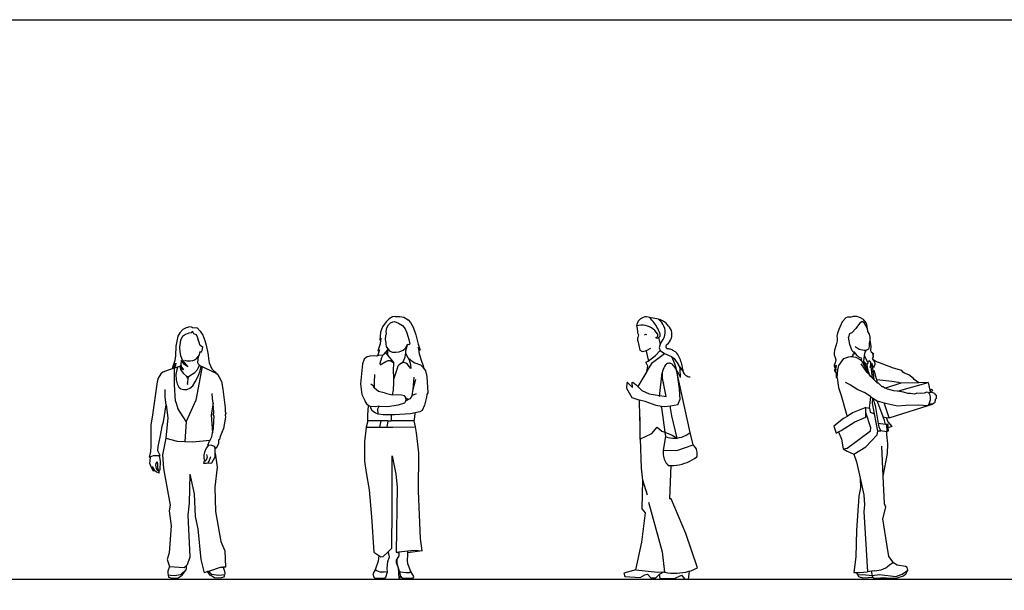
# Model space of a CAD drawing. Units: inches. Extents: x -205 to 1640, y -739 to 1259.
# Drawn here: x 239 to 477, y 1121 to 1259 of the extents above; entities that cross this region are included whole.
import ezdxf

# ---------------------------------------------------------------- set-up
doc = ezdxf.new("R2010")
doc.units = ezdxf.units.IN
doc.header["$MEASUREMENT"] = 0

# ---------------------------------------------------------------- blocks, each defined once
blk = doc.blocks.new('A$C13C33685')
for p, q in [((90.8, 823.4), (64.7, 817.6)), ((105, 821.8), (90.8, 823.4)), ((114.6, 816.9), (105, 821.8)), ((114.6, 816.9), (131.4, 820.1)), ((131.4, 820.1), (145.8, 815.5)), ((1.3, 752.9), (-7.3, 715.7)), ((14.8, 778.5), (1.3, 752.9)), ((38.2, 803), (14.8, 778.5)), ((36.5, 750.2), (21.5, 723.8)), ((58.1, 766.2), (36.5, 750.2)), ((64.7, 817.6), (38.2, 803)), ((83.3, 776.4), (58.1, 766.2)), ((105, 780.1), (83.3, 776.4)), ((105, 780.1), (110.7, 788.8)), ((110.7, 788.8), (114.8, 795)), ((110.7, 788.8), (119.3, 774.4)), ((119.3, 774.4), (135.9, 767.2)), ((135.9, 767.2), (144.6, 755.4)), ((144.6, 755.4), (154, 727)), ((145.8, 815.5), (170.4, 790.9)), ((170.4, 790.9), (189, 761.1)), ((189, 761.1), (204.5, 721.5)), ((-13.4, 677.4), (-17.3, 605.5)), ((-7.3, 715.7), (-13.4, 677.4)), ((21.5, 723.8), (12.6, 671.5)), ((12.6, 671.5), (16, 635.8)), ((164.1, 701.4), (154, 727)), ((167.2, 688.2), (164.1, 701.4)), ((167.2, 688.2), (179.7, 678.9)), ((179.7, 678.9), (189.1, 674.3)), ((184.5, 644.5), (189.1, 674.3)), ((204.5, 721.5), (214.9, 685.5)), ((214.9, 685.5), (229.2, 612.3)), ((-17.3, 605.5), (-22.5, 570.4)), ((16, 635.8), (21.9, 607.9)), ((21.9, 607.9), (34.6, 574.5)), ((140.8, 583.1), (154.6, 599)), ((154.6, 599), (150.4, 554.6)), ((160.6, 611.6), (154.6, 599)), ((166.2, 638), (160.6, 611.6)), ((166.2, 638), (172.9, 634.3)), ((172.9, 634.3), (178.8, 635.3)), ((178.8, 635.3), (184.5, 644.5)), ((229.2, 612.3), (232.4, 582.1)), ((-22.5, 570.4), (-38.9, 517.6)), ((-32.7, 509.4), (-23.8, 532.1)), ((-23.8, 532.1), (-13.5, 549.4)), ((-16.9, 535.8), (-23.2, 512.6)), ((-13.5, 549.4), (-16.9, 535.8)), ((5, 522.3), (-0.9, 520.3)), ((14.8, 524.7), (5, 522.3)), ((20.1, 531), (14.8, 524.7)), ((14.8, 524.7), (21.9, 502.1)), ((25.4, 518), (20.1, 531)), ((24.8, 569.6), (24.1, 536.6)), ((24.1, 536.6), (29.3, 519.8)), ((50.5, 539.3), (24.8, 569.6)), ((34.6, 574.5), (50.6, 553.3)), ((75.2, 522.9), (50.5, 539.3)), ((50.6, 553.3), (75.2, 522.9)), ((70.1, 565), (52.8, 569.9)), ((93.9, 564.2), (70.1, 565)), ((110.4, 566.4), (93.9, 564.2)), ((126.3, 571.6), (110.4, 566.4)), ((140.8, 583.1), (126.3, 571.6)), ((184.3, 523.8), (137.8, 269.4)), ((150.4, 554.6), (153.8, 544)), ((153.8, 544), (164, 534.3)), ((157.8, 516.7), (164, 534.3)), ((164, 534.3), (166.6, 531.9)), ((166.6, 531.9), (177.8, 526.8)), ((170.3, 492.9), (177.8, 526.8)), ((177.8, 526.8), (184.3, 523.8)), ((184.3, 523.8), (273, 483.1)), ((232.4, 582.1), (237.3, 552.1)), ((237.3, 552.1), (258.2, 507.7)), ((-128.7, 468.3), (-146.8, 437.5)), ((-111.2, 481.6), (-128.7, 468.3)), ((-71.9, 495.8), (-111.2, 481.6)), ((-41.7, 506.2), (-71.9, 495.8)), ((-38.9, 517.6), (-41.7, 506.2)), ((-32.7, 509.4), (-41.7, 506.2)), ((-23.2, 512.6), (-32.7, 509.4)), ((-23.5, 389.9), (-23.2, 512.6)), ((-0.9, 520.3), (-23.2, 512.6)), ((-6.9, 501.7), (-13.2, 463.3)), ((-13.2, 463.3), (-11.1, 422.9)), ((-0.9, 520.3), (-6.9, 501.7)), ((21.9, 502.1), (41.5, 475.4)), ((34.7, 504.1), (25.4, 518)), ((29.3, 519.8), (37.9, 506.7)), ((44.8, 498.6), (34.7, 504.1)), ((37.9, 506.7), (44.8, 498.6)), ((41.5, 475.4), (68.7, 449.2)), ((68.7, 449.2), (81.6, 450.4)), ((75.8, 436.3), (68.7, 449.2)), ((81.6, 450.4), (75.8, 436.3)), ((81.6, 450.4), (128.6, 480)), ((128.6, 480), (148.6, 500.8)), ((132.8, 408.3), (157.4, 457.1)), ((148.6, 500.8), (157.8, 516.7)), ((157.4, 457.1), (170.3, 492.9)), ((258.2, 507.7), (273.2, 492.1)), ((289.1, 480.2), (273, 483.1)), ((273, 483.1), (284, 478.1)), ((273.2, 492.1), (289.1, 480.2)), ((284, 478.1), (298.7, 468.2)), ((298.7, 468.2), (311.4, 449.9)), ((311.4, 449.9), (329.2, 410.3)), ((-156.3, 408.9), (-193.7, 142.9)), ((-146.8, 437.5), (-156.3, 408.9)), ((-16.8, 263.9), (-23.5, 389.9)), ((-11.1, 422.9), (-5.2, 393.3)), ((-5.2, 393.3), (8.1, 367.5)), ((73.3, 400.8), (71.6, 392.9)), ((71.6, 392.9), (76.2, 388.3)), ((75.8, 436.3), (73.3, 400.8)), ((76.2, 388.3), (73.3, 400.8)), ((91.9, 360.8), (113.2, 379.6)), ((113.2, 379.6), (132.8, 408.3)), ((329.2, 410.3), (340.6, 353.3)), ((-95.9, 292.4), (-94.3, 350.8)), ((8.1, 367.5), (24.4, 355.4)), ((24.4, 355.4), (44.8, 351.2)), ((44.8, 351.2), (68.1, 352.1)), ((68.1, 352.1), (91.9, 360.8)), ((262.8, 284.2), (259.4, 320.9)), ((340.6, 353.3), (356.9, 212.5)), ((-106.6, 107.3), (-87.5, 234)), ((-87.5, 234), (-95.9, 292.4)), ((-87.5, 234), (-73.5, 136)), ((-16.8, 263.9), (1.5, 208)), ((137.8, 269.4), (64.9, 110.5)), ((266.3, 247.6), (252.2, 158.9)), ((266.3, 247.6), (262.8, 284.2)), ((273.2, 174.2), (266.3, 247.6)), ((64.9, 110.5), (1.5, 208)), ((252.2, 158.9), (263.7, 25)), ((268.7, 163), (273.2, 174.2)), ((274.5, 148.7), (268.7, 163)), ((273.2, 113.7), (274.5, 148.7)), ((356.9, 212.5), (358.2, 184.7)), ((364, 170.5), (357.3, 158)), ((357.3, 158), (361.3, 141.1)), ((358.2, 184.7), (364, 170.5)), ((-202.9, 84.5), (-203.8, -76.7)), ((-193.7, 142.9), (-202.9, 84.5)), ((-132.6, -10), (-114.8, 85)), ((-114.8, 85), (-106.6, 107.3)), ((-73.5, 136), (-90, -15.7)), ((64.9, 110.5), (53.6, -42)), ((269.3, 56.8), (273.2, 113.7)), ((361.3, 141.1), (345.3, 57)), ((258.1, -6.9), (263.7, 25)), ((263.7, 25), (269.3, 56.8)), ((345.3, 57), (320.1, -2.9)), ((-148.9, -78.2), (-132.6, -10)), ((-90, -15.7), (-114.2, -142.4)), ((-90, -15.7), (-4.5, -40.3)), ((-4.5, -40.3), (53.6, -42)), ((53.6, -42), (111.6, -43.8)), ((111.6, -43.8), (244.1, -32.1)), ((232, -69.1), (215.6, -90.7)), ((227.4, -68.8), (240.8, -38.1)), ((232, -69.1), (227.4, -68.8)), ((257, -71), (232, -69.1)), ((240.8, -38.1), (244.1, -32.1)), ((244.1, -32.1), (258.1, -6.9)), ((277.1, -79.9), (257, -71)), ((308.4, -55.9), (290.5, -95.6)), ((314.5, -27.5), (306.7, -31.4)), ((306.7, -31.4), (308.4, -55.9)), ((320.1, -2.9), (314.5, -27.5)), ((-206.5, -117.6), (-215, -161)), ((-209.1, -158.4), (-183.8, -147.3)), ((-203.8, -76.7), (-206.5, -117.6)), ((-183.8, -147.3), (-139.3, -148)), ((-150.4, -113.1), (-148.9, -78.2)), ((-131.9, -148), (-150.4, -113.1)), ((-134.8, -162.1), (-139.3, -148)), ((-139.3, -148), (-131.9, -148)), ((-114.2, -142.4), (-106.5, -246.3)), ((200.9, -121.4), (197.3, -144.2)), ((197.3, -144.2), (197.3, -168.9)), ((215.6, -90.7), (200.9, -121.4)), ((216.3, -138.9), (221.8, -160.3)), ((283.8, -87.8), (277.1, -79.9)), ((283.1, -157.4), (283.8, -130.3)), ((290.5, -95.6), (283.8, -87.8)), ((283.8, -130.3), (283.8, -87.8)), ((283.8, -130.3), (297.1, -234.9)), ((-215, -161), (-209.1, -158.4)), ((-209.9, -190.1), (-214.2, -206.2)), ((-214.2, -206.2), (-203.7, -231.3)), ((-209.1, -158.4), (-209.9, -190.1)), ((-164.8, -221), (-162.5, -208.5)), ((-161.5, -245.1), (-164.8, -221)), ((-162.5, -208.5), (-154.5, -194.7)), ((-154.5, -194.7), (-152.2, -211.2)), ((-152.2, -211.2), (-152.2, -240.2)), ((-130.3, -189.4), (-134.8, -162.1)), ((-132.5, -255.6), (-130.3, -189.4)), ((197.1, -196), (194.9, -204.4)), ((194.9, -204.4), (200.7, -205.9)), ((206.2, -188.6), (197.1, -196)), ((197.3, -168.9), (206.2, -188.6)), ((200.7, -205.9), (213.9, -205.9)), ((206.2, -188.6), (214.2, -182.1)), ((213.9, -205.9), (230, -201.8)), ((221.8, -160.3), (214.2, -182.1)), ((230, -201.8), (237.4, -190)), ((230, -201.8), (251.1, -204.7)), ((237.4, -190), (250.9, -154.7)), ((251.1, -204.7), (256.7, -202.3)), ((256.7, -202.3), (283.1, -157.4)), ((-203.7, -231.3), (-185.5, -262.2)), ((-173, -259.3), (-189.5, -230.3)), ((-185.5, -262.2), (-173, -259.3)), ((-173, -259.3), (-161.1, -271.1)), ((-151.9, -258.9), (-161.5, -245.1)), ((-161.1, -271.1), (-139, -279)), ((-152.2, -240.2), (-148.6, -255.4)), ((-142, -264.9), (-151.9, -258.9)), ((-148.6, -255.4), (-138.7, -258.6)), ((-136.7, -272.5), (-142, -264.9)), ((-139, -279), (-136.7, -272.5)), ((-138.7, -258.6), (-132.5, -255.6)), ((-106.5, -246.3), (-57, -523.2)), ((87.8, -507.2), (93.3, -287.1)), ((125.4, -436.9), (93.3, -287.1)), ((297.1, -234.9), (279.1, -387.5)), ((134.6, -608.1), (125.4, -436.9)), ((279.1, -387.5), (283.9, -571.2)), ((79.8, -597.4), (87.8, -507.2)), ((-57, -523.2), (-64.3, -565.2)), ((-64.3, -565.2), (-50.5, -679.1)), ((283.9, -571.2), (325.1, -796.1)), ((93.5, -911.9), (79.8, -597.4)), ((153.9, -701.4), (134.6, -608.1)), ((-50.5, -679.1), (-65.2, -881.7)), ((177, -932.2), (153.9, -701.4)), ((325.1, -796.1), (354.7, -866.5)), ((-65.2, -881.7), (-79.2, -932.8)), ((354.7, -866.5), (360.8, -990.6)), ((-79.2, -932.8), (-62.1, -985.5)), ((74.4, -969.7), (93.5, -911.9)), ((202.6, -1031.9), (177, -932.2)), ((-73.9, -1021), (-75, -1037.4)), ((-75, -1037.4), (-72.8, -1047.1)), ((-62.1, -985.5), (-73.9, -1021)), ((-62.1, -985.5), (47.8, -993.2)), ((23, -1046.8), (38.3, -1030.2)), ((34.3, -1051.6), (62.4, -1014.1)), ((38.3, -1030.2), (52, -1019.5)), ((47.8, -993.2), (66.8, -976.6)), ((52, -1019.5), (62.4, -1014.1)), ((62.4, -1014.1), (65.7, -1003)), ((65.7, -1003), (66.8, -976.6)), ((66.8, -976.6), (74.4, -969.7)), ((224.9, -1024.3), (202.6, -1031.9)), ((231.2, -1022.1), (224.9, -1024.3)), ((245.5, -1051.6), (224.9, -1024.3)), ((326.7, -989.4), (231.2, -1022.1)), ((241.5, -1030.2), (231.2, -1022.1)), ((256.7, -1046.8), (241.5, -1030.2)), ((326.7, -989.4), (343.4, -990)), ((343.4, -990), (353.7, -1021)), ((360.8, -990.6), (343.4, -990)), ((354.7, -1037.4), (352.5, -1047.1)), ((353.7, -1021), (354.7, -1037.4)), ((-72.8, -1047.1), (-54, -1051.9)), ((-72.8, -1047.1), (-68.8, -1064.7)), ((-68.8, -1064.7), (-51.8, -1071.3)), ((-54, -1051.9), (-26, -1053.5)), ((-51.8, -1071.3), (-26.7, -1073.4)), ((-26.7, -1073.4), (2.1, -1069.8)), ((-26, -1053.5), (23, -1046.8)), ((2.1, -1069.8), (34.3, -1051.6)), ((277.6, -1069.8), (245.5, -1051.6)), ((305.8, -1053.5), (256.7, -1046.8)), ((306.4, -1073.4), (277.6, -1069.8)), ((333.8, -1051.9), (305.8, -1053.5)), ((331.6, -1071.3), (306.4, -1073.4)), ((348.5, -1064.7), (331.6, -1071.3)), ((352.5, -1047.1), (333.8, -1051.9)), ((352.5, -1047.1), (348.5, -1064.7))]:
    blk.add_line(p, q)
blk = doc.blocks.new('A$C2E926D9F')
for p, q in [((-16.8, 1189.9), (-41.1, 1167.2)), ((7.5, 1205.4), (-16.8, 1189.9)), ((26.9, 1208.7), (7.5, 1205.4)), ((26.9, 1208.7), (62, 1207.3)), ((62, 1207.3), (92.1, 1201.9)), ((92.1, 1201.9), (125.8, 1183.9)), ((-68.2, 1128.6), (-83.1, 1088.8)), ((-41.1, 1167.2), (-68.2, 1128.6)), ((-39.7, 1094.8), (-35.8, 1123.4)), ((-35.8, 1123.4), (-22.1, 1144.4)), ((-22.1, 1144.4), (-6.7, 1159.3)), ((-6.7, 1159.3), (10.4, 1168.3)), ((10.4, 1168.3), (22, 1170.3)), ((22, 1170.3), (52.8, 1157.4)), ((52.8, 1157.4), (82.7, 1140.8)), ((82.7, 1140.8), (103.3, 1114.4)), ((125.8, 1183.9), (144.3, 1161.5)), ((144.3, 1161.5), (162.2, 1126.7)), ((162.2, 1126.7), (183, 1069)), ((-83.1, 1088.8), (-89.2, 1029.7)), ((-89.2, 1029.7), (-79.8, 1045.2)), ((-79.8, 1045.2), (-87, 1001)), ((-44.4, 1029.2), (-42.2, 1067.8)), ((-42.2, 1067.8), (-38.8, 1075.9)), ((-38.8, 1075.9), (-39.7, 1094.8)), ((103.3, 1114.4), (116.1, 1084.9)), ((116.1, 1084.9), (131, 1034.5)), ((183, 1069), (200.4, 997.8)), ((-87, 1001), (-104.7, 947.4)), ((-44.4, 1029.2), (-43.8, 1000.8)), ((-43.8, 1000.8), (-39.6, 982.4)), ((-39.6, 982.4), (-30.8, 965.2)), ((87.2, 954.6), (105.6, 969.4)), ((105.6, 969.4), (118.2, 992.3)), ((118.2, 992.3), (110.5, 964.7)), ((118.2, 992.3), (122.2, 999.6)), ((122.2, 999.6), (131.1, 997.2)), ((131, 1034.5), (137.6, 1000.2)), ((131.1, 997.2), (137.6, 1000.2)), ((217.2, 954), (199.8, 975.3)), ((199.8, 975.3), (208.8, 925.1)), ((200.4, 997.8), (217.2, 954)), ((-189, 900.7), (-205.6, 886.4)), ((-162.8, 908.1), (-189, 900.7)), ((-132.3, 909.8), (-162.8, 908.1)), ((-114.6, 908.9), (-132.3, 909.8)), ((-107.2, 910.8), (-114.6, 908.9)), ((-89.7, 956.2), (-107.2, 910.8)), ((-97, 913.4), (-107.2, 910.8)), ((-104.7, 947.4), (-89.7, 956.2)), ((-64.7, 915), (-97, 913.4)), ((-76.9, 896), (-88.4, 852.6)), ((-64.7, 915), (-76.9, 896)), ((-60.2, 922.1), (-64.7, 915)), ((-30.3, 956), (-60.2, 922.1)), ((-42, 938), (-43.1, 931.7)), ((-43.1, 931.7), (-31.2, 916.6)), ((-30.2, 954.2), (-42, 938)), ((-29.6, 943.2), (-31.2, 916.6)), ((-31.2, 916.6), (8, 869.8)), ((-30.8, 965.2), (-13, 946.9)), ((-30.8, 965.2), (-30.3, 956)), ((-30.3, 956), (-30.2, 954.2)), ((-30.2, 954.2), (-29.6, 943.2)), ((-13, 946.9), (8.4, 938.6)), ((8.4, 938.6), (31.5, 937.4)), ((31.5, 937.4), (57.6, 941.5)), ((57.6, 941.5), (87.2, 954.6)), ((106.4, 930.1), (97.4, 889.7)), ((110.5, 964.7), (106.4, 946)), ((106.4, 946), (106.4, 930.1)), ((106.4, 930.1), (122.8, 897.5)), ((122.8, 897.5), (147.3, 874.6)), ((122.8, 897.5), (131.8, 881.5)), ((208.8, 925.1), (226.4, 870.1)), ((-219.8, 851.2), (-227.2, 774.9)), ((-205.6, 886.4), (-219.8, 851.2)), ((-88.4, 852.6), (-87.1, 843.9)), ((-87.1, 843.9), (-44.3, 867.8)), ((-44.3, 867.8), (-25.1, 876.8)), ((-25.1, 876.8), (-9.3, 876.8)), ((-9.3, 876.8), (13.8, 860.5)), ((8, 869.8), (13.8, 860.5)), ((14.7, 839.2), (12.8, 815)), ((13.8, 860.5), (14.7, 839.2)), ((47.4, 832.9), (39.8, 807.7)), ((58.2, 844.1), (47.4, 832.9)), ((76.2, 854.3), (58.2, 844.1)), ((76.2, 854.3), (90.1, 870.4)), ((95.4, 860.2), (76.2, 854.3)), ((90.1, 870.4), (97.4, 889.7)), ((107.7, 856.4), (95.4, 860.2)), ((120.8, 848.6), (107.7, 856.4)), ((134, 831.3), (120.8, 848.6)), ((131.8, 881.5), (143.2, 845.8)), ((145, 814.6), (134, 831.3)), ((143.2, 845.8), (145, 814.6)), ((147.3, 874.6), (176.4, 858.1)), ((176.4, 858.1), (217.4, 842.1)), ((217.4, 842.1), (233.8, 828.5)), ((226.4, 870.1), (236.6, 841.8)), ((233.8, 828.5), (242.7, 815.5)), ((236.6, 841.8), (242.7, 815.5)), ((-227.2, 774.9), (-234.3, 698.5)), ((-128.4, 711.2), (-125.4, 769.1)), ((12.8, 815), (15.1, 731.2)), ((39.8, 807.7), (15.1, 731.2)), ((164.4, 660.4), (170.4, 750.3)), ((242.7, 815.5), (255.5, 797)), ((255.5, 797), (265.5, 755.8)), ((265.5, 755.8), (273.2, 631)), ((-234.3, 698.5), (-224.5, 618)), ((-138.2, 684.6), (-157.3, 697.4)), ((-128.4, 667.5), (-138.2, 684.6)), ((-128.4, 667.5), (-128.4, 711.2)), ((15.7, 710.1), (11.1, 651.7)), ((15.1, 731.2), (15.7, 710.1)), ((164.4, 660.4), (183.5, 734.1)), ((-224.5, 618), (-199.8, 569.1)), ((-97.7, 642.7), (-128.4, 667.5)), ((-45.6, 628.9), (-97.7, 642.7)), ((-45.6, 628.9), (5.7, 615.5)), ((11.1, 651.7), (5.7, 615.5)), ((76.4, 614), (5.7, 615.5)), ((98.2, 608.8), (76.4, 614)), ((107.4, 596.2), (98.2, 608.8)), ((108.3, 591), (107.4, 596.2)), ((142.8, 589.3), (155.7, 610.1)), ((155.7, 610.1), (164.4, 660.4)), ((155.7, 610.1), (158.1, 614)), ((158.1, 614), (189.5, 626.2)), ((263, 599.4), (249.4, 539)), ((265.6, 619.6), (263, 599.4)), ((273.2, 631), (265.6, 619.6)), ((-180.4, 541.5), (-199.8, 569.1)), ((-173.2, 537), (-180.4, 541.5)), ((-179.5, 463.8), (-173.2, 537)), ((-158.9, 528), (-173.2, 537)), ((-154.7, 511.1), (-158.9, 528)), ((-120.5, 525.2), (-158.9, 528)), ((-92.2, 530.6), (-120.5, 525.2)), ((-104.3, 509.9), (-92.2, 530.6)), ((-92.2, 530.6), (-31.2, 527.7)), ((-31.2, 527.7), (52.2, 541)), ((52.2, 541), (100, 555.9)), ((100, 555.9), (107.2, 571.6)), ((107.2, 571.6), (131.2, 583.5)), ((107.2, 571.6), (110.3, 578.3)), ((110.3, 578.3), (108.3, 591)), ((108.3, 591), (131.2, 583.5)), ((131.2, 583.5), (142.8, 589.3)), ((249.4, 539), (230.9, 498.8)), ((-178.3, 421.4), (-179.5, 463.8)), ((-142.5, 493.3), (-154.7, 511.1)), ((-123.3, 479.3), (-142.5, 493.3)), ((-100.1, 470.8), (-123.3, 479.3)), ((-100.1, 470.8), (-104.3, 509.9)), ((-64.2, 465.5), (-100.1, 470.8)), ((-2.6, 465.5), (-64.2, 465.5)), ((22.4, 465.5), (-2.6, 465.5)), ((-2.6, 465.5), (-2.6, 421.4)), ((142.8, 474), (22.4, 465.5)), ((178.8, 481.3), (142.8, 474)), ((172, 421.4), (176.2, 447.3)), ((176.2, 447.3), (178.8, 481.3)), ((214.7, 488.7), (178.8, 481.3)), ((230.9, 498.8), (214.7, 488.7)), ((-190.4, 373.2), (-205.4, 261.8)), ((-178.3, 421.4), (-190.4, 373.2)), ((-190.4, 373.2), (-90.5, 372.6)), ((-82, 421.4), (-178.3, 421.4)), ((-82, 421.4), (-90.5, 372.6)), ((-90.5, 372.6), (-35.9, 372.3)), ((-27.5, 421.4), (-82, 421.4)), ((-27.5, 421.4), (-35.9, 372.3)), ((-35.9, 372.3), (9.5, 372)), ((-27.5, 421.4), (-2.6, 421.4)), ((172, 421.4), (-2.6, 421.4)), ((9.5, 372), (179.7, 375.5)), ((179.7, 375.5), (172, 421.4)), ((187.4, 329.6), (179.7, 375.5)), ((204.8, 178.5), (187.4, 329.6)), ((-205.4, 261.8), (-203.3, 114.9)), ((5.3, -242.9), (5.4, 155.1)), ((5.4, 155.1), (32.6, 17.3)), ((203.1, -111.9), (204.8, 178.5)), ((-203.3, 114.9), (-192.5, 30.7)), ((-192.5, 30.7), (-169.1, -100.9)), ((32.6, 17.3), (43.7, -77.6)), ((-169.1, -100.9), (-152.4, -304.4)), ((43.7, -77.6), (33.7, -572.5)), ((218.2, -467.3), (203.1, -111.9)), ((3.1, -540.6), (5.3, -242.9)), ((-152.4, -304.4), (-134, -571.6)), ((230.6, -562.4), (218.2, -467.3)), ((-134, -571.6), (-95.6, -596.6)), ((-62.9, -603.4), (-26.3, -568.5)), ((-26.3, -568.5), (3.1, -540.6)), ((-19.9, -584.4), (-26.3, -568.5)), ((-15.7, -606.5), (-19.9, -584.4)), ((33.7, -572.5), (55.8, -569.8)), ((33.7, -572.5), (55.5, -575.5)), ((55.5, -575.5), (54.1, -602.7)), ((55.8, -569.8), (55.5, -575.5)), ((55.8, -569.8), (123, -561.6)), ((121.2, -634.4), (123.6, -590.3)), ((123, -561.6), (172.4, -555.5)), ((123.3, -575.5), (123, -561.6)), ((230.6, -562.4), (123.3, -575.5)), ((123.6, -590.3), (123.3, -575.5)), ((172.4, -555.5), (230.6, -562.4)), ((-102.2, -639.3), (-124.4, -704.2)), ((-95.6, -596.6), (-102.2, -639.3)), ((-95.6, -596.6), (-79.7, -606.8)), ((-79.7, -606.8), (-62.9, -603.4)), ((-32, -693.7), (-27.3, -640.6)), ((-27.3, -640.6), (-15.7, -606.5)), ((53, -605), (35.1, -631.4)), ((35.1, -631.4), (35.1, -649.3)), ((35.1, -649.3), (50.7, -688.8)), ((41.1, -630.1), (40.4, -654.6)), ((40.4, -654.6), (50.7, -688.8)), ((53, -605), (41.1, -630.1)), ((54.1, -602.7), (53, -605)), ((122.6, -658.9), (121.2, -634.4)), ((145.7, -717.7), (122.6, -658.9)), ((-124.4, -704.2), (-140.2, -734.3)), ((-140.2, -734.3), (-133.6, -759.2)), ((-111.2, -711.6), (-124.4, -704.2)), ((-86.6, -722.5), (-111.2, -711.6)), ((-54.5, -723.2), (-86.6, -722.5)), ((-29.4, -719.9), (-54.5, -723.2)), ((-43.8, -759.9), (-29.4, -719.9)), ((-29.4, -719.9), (-32, -693.7)), ((50.7, -688.8), (54.5, -767.7)), ((50.7, -688.8), (55.5, -705)), ((55.5, -705), (58.1, -715.6)), ((68.3, -720.3), (58.1, -715.6)), ((58.1, -715.6), (67.1, -752.6)), ((68.3, -720.3), (110.9, -725)), ((110.9, -725), (134.2, -725)), ((134.2, -725), (145.7, -717.7)), ((169.5, -755.5), (145.7, -717.7)), ((-133.6, -759.2), (-125.1, -767.7)), ((-125.1, -767.7), (-52.3, -767.7)), ((-52.3, -767.7), (-43.8, -759.9)), ((54.5, -767.7), (65.9, -767.7)), ((65.9, -767.7), (67.1, -752.6)), ((67.1, -752.6), (80.1, -767.7)), ((80.1, -767.7), (163.7, -767.7)), ((163.7, -767.7), (169.5, -755.5))]:
    blk.add_line(p, q)
blk = doc.blocks.new('A$C7C7A743F')
for p, q in [((-357.2, 967.7), (-367.6, 961)), ((-345.8, 972.5), (-357.2, 967.7)), ((-333.8, 975.3), (-345.8, 972.5)), ((-321.4, 976), (-333.8, 975.3)), ((-309.1, 974.6), (-321.4, 976)), ((-297.3, 971.1), (-309.1, 974.6)), ((-288.4, 961.7), (-297.3, 971.1)), ((-231.6, 957.8), (-297.3, 971.1)), ((-393.8, 920.1), (-395.6, 907.9)), ((-379.5, 911.4), (-395.6, 907.9)), ((-395.6, 907.9), (-393.8, 904.4)), ((-390, 931.9), (-393.8, 920.1)), ((-393.8, 904.4), (-389.7, 867.3)), ((-384.2, 942.8), (-390, 931.9)), ((-376.7, 952.6), (-384.2, 942.8)), ((-363.1, 913), (-379.5, 911.4)), ((-367.6, 961), (-376.7, 952.6)), ((-346.7, 912.7), (-363.1, 913)), ((-330.4, 910.6), (-346.7, 912.7)), ((-314.4, 906.5), (-330.4, 910.6)), ((-299, 900.7), (-314.4, 906.5)), ((-284.4, 893.2), (-299, 900.7)), ((-279.9, 952.1), (-288.4, 961.7)), ((-270.8, 884), (-284.4, 893.2)), ((-271.7, 942.1), (-279.9, 952.1)), ((-263.9, 931.9), (-271.7, 942.1)), ((-256.4, 921.4), (-263.9, 931.9)), ((-249.3, 910.6), (-256.4, 921.4)), ((-242.6, 899.6), (-249.3, 910.6)), ((-236.3, 888.4), (-242.6, 899.6)), ((-223.6, 955.7), (-231.6, 957.8)), ((-218.2, 947.2), (-231.6, 957.8)), ((-215.7, 953.1), (-223.6, 955.7)), ((-206.4, 934.8), (-218.2, 947.2)), ((-208, 950), (-215.7, 953.1)), ((-200.6, 946.4), (-208, 950)), ((-196.7, 920.7), (-206.4, 934.8)), ((-193.3, 942.4), (-200.6, 946.4)), ((-189.1, 905.3), (-196.7, 920.7)), ((-186.4, 937.9), (-193.3, 942.4)), ((-183.9, 889), (-189.1, 905.3)), ((-179.7, 932.9), (-186.4, 937.9)), ((-173.4, 927.6), (-179.7, 932.9)), ((-167.4, 921.8), (-173.4, 927.6)), ((-161.9, 915.7), (-167.4, 921.8)), ((-156.7, 909.2), (-161.9, 915.7)), ((-147.1, 898.1), (-156.7, 909.2)), ((-139.3, 885.7), (-147.1, 898.1)), ((-389.7, 867.3), (-389.6, 855.8)), ((-389.6, 855.8), (-380.9, 841.4)), ((-387.4, 794.9), (-385.6, 819.6)), ((-380.9, 841.4), (-385.6, 819.6)), ((-336.3, 837.9), (-329.3, 846.8)), ((-329.3, 846.8), (-318.6, 843.4)), ((-258.2, 873.3), (-270.8, 884)), ((-247, 861.3), (-258.2, 873.3)), ((-252.9, 819.5), (-249.4, 820.1)), ((-252.9, 819.5), (-247.5, 817.5)), ((-249.4, 820.1), (-246.2, 821.3)), ((-237.3, 848), (-247, 861.3)), ((-246.2, 821.3), (-243.2, 823.1)), ((-243.2, 823.1), (-240.5, 825.4)), ((-240.5, 825.4), (-238.3, 828.1)), ((-238.3, 828.1), (-236.7, 831.2)), ((-236, 844.8), (-237.3, 848)), ((-236.7, 831.2), (-235.6, 834.5)), ((-230.3, 877), (-236.3, 888.4)), ((-236.1, 817.4), (-230.7, 819.3)), ((-235.2, 841.4), (-236, 844.8)), ((-235.6, 834.5), (-235.1, 837.9)), ((-235.1, 837.9), (-235.2, 841.4)), ((-230.7, 819.3), (-225.9, 822.4)), ((-230.7, 819.3), (-218.9, 770.2)), ((-224.8, 865.4), (-230.3, 877)), ((-225.9, 822.4), (-221.9, 826.5)), ((-219.7, 853.5), (-224.8, 865.4)), ((-221.9, 826.5), (-219, 831.4)), ((-217.6, 848.2), (-219.7, 853.5)), ((-219, 831.4), (-217.2, 836.9)), ((-216.7, 842.6), (-217.6, 848.2)), ((-217.2, 836.9), (-216.7, 842.6)), ((-195.3, 806.1), (-188.1, 821.6)), ((-188.1, 821.6), (-183.3, 838)), ((-181.1, 872.1), (-183.9, 889)), ((-183.3, 838), (-180.9, 855)), ((-180.9, 855), (-181.1, 872.1)), ((-133.6, 872.1), (-139.3, 885.7)), ((-130.1, 857.9), (-133.6, 872.1)), ((-133.3, 814.3), (-130, 828.6)), ((-128.9, 843.3), (-130.1, 857.9)), ((-130, 828.6), (-128.9, 843.3)), ((-387.4, 794.9), (-372, 724.2)), ((-247.5, 817.5), (-241.8, 816.8)), ((-241.8, 816.8), (-236.1, 817.4)), ((-218.9, 770.2), (-225, 741.3)), ((-218.9, 770.2), (-195.3, 806.1)), ((-174.5, 755.7), (-174.7, 752.2)), ((-174.7, 752.2), (-174.3, 748.7)), ((-173.6, 759.1), (-174.5, 755.7)), ((-174.3, 748.7), (-173.2, 745.3)), ((-172, 762.3), (-173.6, 759.1)), ((-173.2, 745.3), (-171.5, 742.3)), ((-169.9, 765.1), (-172, 762.3)), ((-167.2, 767.5), (-169.9, 765.1)), ((-167.2, 767.5), (-156.1, 777)), ((-156.1, 777), (-146.6, 788.2)), ((-146.6, 788.2), (-138.9, 800.8)), ((-138.9, 800.8), (-133.3, 814.3)), ((-372, 724.2), (-352.4, 713.8)), ((-352.4, 713.8), (-320.6, 723.1)), ((-324.1, 717.7), (-320.6, 723.1)), ((-324.1, 717.7), (-307.3, 652.4)), ((-320.6, 723.1), (-289, 739.4)), ((-307.3, 640.6), (-252.9, 685)), ((-276, 633), (-184.1, 700.2)), ((-252.9, 685), (-218.9, 722.2)), ((-225, 741.3), (-218.9, 722.2)), ((-218.9, 722.2), (-184.1, 700.2)), ((-184.1, 700.2), (-133.3, 677.7)), ((-171.5, 742.3), (-169.2, 739.6)), ((-169.2, 739.6), (-166.4, 737.3)), ((-166.4, 737.3), (-163.3, 735.7)), ((-156, 734.8), (-163.3, 735.7)), ((-148.8, 733.4), (-156, 734.8)), ((-141.7, 731.5), (-148.8, 733.4)), ((-134.7, 729.2), (-141.7, 731.5)), ((-127.9, 726.4), (-134.7, 729.2)), ((-133.3, 677.7), (-112.8, 662)), ((-133.3, 677.7), (-110.2, 623.4)), ((-121.3, 723.2), (-127.9, 726.4)), ((-114.9, 719.6), (-121.3, 723.2)), ((-108.8, 715.6), (-114.9, 719.6)), ((-102.9, 711.2), (-108.8, 715.6)), ((-97.3, 706.4), (-102.9, 711.2)), ((-92.1, 701.2), (-97.3, 706.4)), ((-85.7, 691.7), (-92.1, 701.2)), ((-79.8, 682), (-85.7, 691.7)), ((-74.3, 672), (-79.8, 682)), ((-69.3, 661.7), (-74.3, 672)), ((-326.8, 634.4), (-307.3, 640.6)), ((-312, 604.6), (-326.8, 634.4)), ((-318.6, 563.8), (-276, 633)), ((-318.6, 563.8), (-312, 604.6)), ((-307.3, 652.4), (-307.3, 640.6)), ((-184.6, 602.2), (-190.5, 590.5)), ((-177.6, 613.4), (-184.6, 602.2)), ((-173.7, 617.4), (-177.6, 613.4)), ((-169.1, 620.8), (-173.7, 617.4)), ((-164.1, 623.4), (-169.1, 620.8)), ((-158.8, 625.2), (-164.1, 623.4)), ((-153.2, 626.1), (-158.8, 625.2)), ((-147.6, 626.2), (-153.2, 626.1)), ((-142, 625.4), (-147.6, 626.2)), ((-136.6, 623.7), (-142, 625.4)), ((-131.5, 621.2), (-136.6, 623.7)), ((-126.9, 618), (-131.5, 621.2)), ((-122.8, 614.1), (-126.9, 618)), ((-116.1, 606.2), (-122.8, 614.1)), ((-109.6, 598.1), (-116.1, 606.2)), ((-112.8, 662), (-80.3, 614.7)), ((-110.2, 623.4), (-97.4, 581.4)), ((-103.3, 589.9), (-109.6, 598.1)), ((-80.3, 614.7), (-67.6, 584.7)), ((-46.7, 568.3), (-80.3, 614.7)), ((-64.8, 651.2), (-69.3, 661.7)), ((-60.8, 640.5), (-64.8, 651.2)), ((-57.2, 629.7), (-60.8, 640.5)), ((-54.2, 618.7), (-57.2, 629.7)), ((-51.6, 607.5), (-54.2, 618.7)), ((-49.6, 596.3), (-51.6, 607.5)), ((-48.1, 585), (-49.6, 596.3)), ((-318.6, 563.8), (-387.5, 451.8)), ((-222.4, 375.7), (-203.4, 554.7)), ((-203.3, 539.7), (-203.7, 526.6)), ((-203.7, 526.6), (-202.9, 513.4)), ((-201.8, 552.8), (-203.3, 539.7)), ((-199.2, 565.7), (-201.8, 552.8)), ((-195.4, 578.3), (-199.2, 565.7)), ((-190.5, 590.5), (-195.4, 578.3)), ((-97.4, 581.4), (-103.3, 589.9)), ((-95.3, 572.7), (-97.4, 581.4)), ((-86.2, 563.9), (-95.3, 572.7)), ((-95.3, 572.7), (-73.7, 431.8)), ((7.7, 102.6), (-95.3, 572.7)), ((-81, 554.9), (-86.2, 563.9)), ((-76.1, 545.8), (-81, 554.9)), ((-71.5, 536.5), (-76.1, 545.8)), ((-67.2, 527.1), (-71.5, 536.5)), ((-63.2, 517.5), (-67.6, 584.7)), ((-63.2, 517.5), (-67.2, 527.1)), ((-48.1, 585), (-48, 576.6)), ((-48, 576.6), (-46.7, 568.3)), ((-46.7, 568.3), (-44.3, 560.3)), ((-44.3, 560.3), (-40.7, 552.7)), ((-40.7, 552.7), (-36, 545.8)), ((-36, 545.8), (-30.3, 539.6)), ((-30.3, 539.6), (-23.9, 534.2)), ((-23.9, 534.2), (-16.7, 529.9)), ((-16.7, 529.9), (-8.9, 526.7)), ((-8.9, 526.7), (-0.8, 524.6)), ((-0.8, 524.6), (7.6, 523.8)), ((-469.1, 436.2), (-468.1, 481.4)), ((-463.9, 481.4), (-468.1, 481.4)), ((-463.9, 481.4), (-426.7, 442.1)), ((-428.8, 481.4), (-423.1, 483.2)), ((-426.7, 442.1), (-428.8, 481.4)), ((-423.1, 483.2), (-398.7, 463.7)), ((-398.7, 463.7), (-387.5, 451.8)), ((-387.5, 451.8), (-357.4, 420)), ((-202.9, 513.4), (-200.9, 500.4)), ((-200.9, 500.4), (-197.8, 487.6)), ((-197.8, 487.6), (-193.6, 475.2)), ((-172.8, 374.6), (-193.6, 475.2)), ((-429.3, 366), (-469.1, 436.2)), ((-357.4, 420), (-302.2, 394.1)), ((-302.2, 394.1), (-172.8, 374.6)), ((-73.7, 431.8), (-70.5, 349.4)), ((-383.1, 350.6), (-429.3, 366)), ((-374.2, 348.3), (-383.1, 350.6)), ((-331.6, 337.1), (-374.2, 348.3)), ((-371.1, 218.9), (-374.2, 348.3)), ((-248, 306.3), (-331.6, 337.1)), ((-208.9, 299.8), (-248, 306.3)), ((-208.9, 290.9), (-208.9, 299.8)), ((-188.8, 296.4), (-208.9, 299.8)), ((-140.7, 303.1), (-188.8, 296.4)), ((-83.4, 311), (-140.7, 303.1)), ((-140.7, 288.3), (-140.7, 303.1)), ((-83.4, 311), (-70.5, 349.4)), ((-208.9, 290.9), (-182.4, 104.7)), ((-130.2, 230), (-140.7, 288.3)), ((-89.9, 61.7), (-130.2, 230)), ((-371.1, 218.9), (-371.1, 52.8)), ((-370.4, 191.5), (-371.1, 218.9)), ((-366, 55.3), (-281.4, 96.4)), ((-281.4, 96.4), (-240.3, 143.8)), ((-240.3, 143.8), (-205.4, 113.6)), ((-205.4, 113.6), (-182.4, 104.7)), ((-182.4, 104.7), (-177.7, 71.9)), ((-182.4, 104.7), (-126.3, 82.9)), ((-126.3, 82.9), (-101.7, 68.6)), ((-55, 69.1), (-38.2, 75.3)), ((-38.2, 75.3), (-22.1, 82.9)), ((-22.1, 82.9), (-6.7, 92.1)), ((-6.7, 92.1), (7.7, 102.6)), ((30.1, 9.1), (7.7, 102.6)), ((-371.1, 52.8), (-366, 55.3)), ((-358.7, -165.8), (-366, 55.3)), ((-177.7, 71.9), (-194.1, -31)), ((-177.7, 71.9), (-160.7, 66.6)), ((-160.7, 66.6), (-143.2, 62.9)), ((-143.2, 62.9), (-125.5, 60.8)), ((-125.5, 60.8), (-107.7, 60.4)), ((-107.7, 60.4), (-101.7, 60.8)), ((-101.7, 68.6), (-101.7, 60.8)), ((-101.7, 68.6), (-89.9, 61.7)), ((-101.7, 60.8), (-89.9, 61.7)), ((-91.5, -33.2), (30.1, 9.1)), ((-89.9, 61.7), (-72.2, 64.6)), ((-72.2, 64.6), (-55, 69.1)), ((48.3, -9.9), (30.1, 9.1)), ((-195.2, -42.2), (-195.4, -53.5)), ((-195.4, -53.5), (-194.6, -64.8)), ((-194.1, -31), (-195.2, -42.2)), ((-194.6, -64.8), (-192.9, -76)), ((-194.1, -31), (-91.5, -33.2)), ((52.9, -17.9), (48.3, -9.9)), ((56.6, -26.3), (52.9, -17.9)), ((59.4, -35.1), (56.6, -26.3)), ((61.4, -44.1), (59.4, -35.1)), ((59.6, -80.8), (61.4, -71.7)), ((62.3, -53.3), (61.4, -44.1)), ((61.4, -71.7), (62.4, -62.6)), ((62.4, -62.6), (62.3, -53.3)), ((-192.9, -76), (-190.3, -87)), ((-190.3, -87), (-186.9, -97.8)), ((-186.9, -97.8), (-182.5, -108.2)), ((-182.5, -108.2), (-177.4, -118.3)), ((-177.4, -118.3), (-171.4, -127.9)), ((-171.4, -127.9), (-164.7, -137)), ((-164.7, -137), (-157.3, -145.5)), ((-157.3, -145.5), (-136.3, -146.2)), ((-136.3, -146.2), (-148.7, -396.7)), ((-136.3, -146.2), (-115.3, -145.5)), ((-115.3, -145.5), (-94.4, -143.5)), ((-94.4, -143.5), (-73.6, -140.2)), ((-73.6, -140.2), (-53.1, -135.5)), ((-53.1, -135.5), (-33, -129.5)), ((-33, -129.5), (-13.3, -122.2)), ((-13.3, -122.2), (5.9, -113.6)), ((5.9, -113.6), (24.5, -103.8)), ((24.5, -103.8), (42.4, -92.9)), ((42.4, -92.9), (59.6, -80.8)), ((-348.7, -255.9), (-358.7, -165.8)), ((-353, -471.9), (-348.7, -255.9)), ((-313.6, -370.5), (-348.7, -255.9)), ((-305.9, -421.7), (-203.7, -797.4)), ((-134.5, -398.3), (-148.7, -396.7)), ((-25, -658.8), (-134.5, -398.3)), ((-355.1, -725), (-329.6, -503.4)), ((-329.6, -503.4), (-353, -471.9)), ((63.3, -919.6), (-25, -658.8)), ((-402, -932.6), (-355.1, -725)), ((-203.7, -797.4), (-184, -951.1)), ((-402, -932.6), (-491.9, -958.6)), ((-491.9, -958.6), (-484.5, -983.3)), ((-402, -932.6), (-237.6, -950.6)), ((-334.2, -970.7), (-314.8, -965.1)), ((-314.8, -965.1), (-287.9, -994.9)), ((-221.8, -965.8), (-250.7, -994.4)), ((-237.6, -950.6), (-191.5, -949.1)), ((-221.8, -965.8), (-191.5, -949.1)), ((-218.8, -999.3), (-221.8, -965.8)), ((-191.5, -949.1), (-184, -951.1)), ((-184, -951.1), (-161.3, -955)), ((-161.3, -955), (-138.4, -957.7)), ((-138.4, -957.7), (-115.3, -958.9)), ((-115.3, -958.9), (-92.2, -958.7)), ((-92.2, -958.7), (-69.2, -957.2)), ((-69.2, -957.2), (-46.3, -954.3)), ((-46.3, -954.3), (-23.6, -950)), ((-23.6, -950), (-1.3, -944.4)), ((-4.6, -1005.4), (4.5, -942.5)), ((-1.3, -944.4), (4.5, -942.5)), ((4.5, -942.5), (20.7, -937.4)), ((20.7, -937.4), (42.3, -929.1)), ((42.3, -929.1), (63.3, -919.6)), ((-484.5, -983.3), (-369.4, -990.6)), ((-369.4, -990.6), (-334.2, -970.7)), ((-287.9, -994.9), (-250.7, -994.4)), ((-218.8, -999.3), (-109.1, -997.9)), ((-109.1, -997.9), (-58.1, -974.2)), ((-58.1, -974.2), (-33, -1000.4)), ((-33, -1000.4), (-4.6, -1005.4))]:
    blk.add_line(p, q)
blk = doc.blocks.new('A$C7B9D2A30')
for p, q in [((-736.5, 1188.4), (-711.1, 1195.7)), ((-711.1, 1195.7), (-687.9, 1194.4)), ((-687.9, 1194.4), (-658.9, 1186.1)), ((-796.5, 1152.7), (-821.8, 1094.4)), ((-768.2, 1181.5), (-796.5, 1152.7)), ((-754.3, 1187.3), (-768.2, 1181.5)), ((-736.5, 1188.4), (-754.3, 1187.3)), ((-664.8, 1138.6), (-692.2, 1101.9)), ((-645.4, 1154.9), (-664.8, 1138.6)), ((-658.9, 1186.1), (-636.9, 1171.6)), ((-641.6, 1153.5), (-645.4, 1154.9)), ((-629.5, 1144.5), (-641.6, 1153.5)), ((-615.3, 1144.1), (-636.9, 1171.6)), ((-620.1, 1126.7), (-629.5, 1144.5)), ((-606.2, 1101.2), (-620.1, 1126.7)), ((-607.4, 1119.4), (-615.3, 1144.1)), ((-606.7, 1103.2), (-607.4, 1119.4)), ((-830.5, 1066.7), (-836, 1044.5)), ((-836, 1044.5), (-834.2, 1027.9)), ((-821.8, 1094.4), (-830.5, 1066.7)), ((-740.1, 1061.5), (-746.8, 1035.3)), ((-723.7, 1068.3), (-740.1, 1061.5)), ((-692.2, 1101.9), (-723.7, 1068.3)), ((-606.7, 1103.2), (-606.2, 1101.2)), ((-606.2, 1101.2), (-604.3, 1079)), ((-604.3, 1079), (-592.8, 1058.2)), ((-592.8, 1058.2), (-587, 1036.8)), ((-841.9, 977.9), (-854.5, 938.7)), ((-832.3, 1008.5), (-841.9, 977.9)), ((-834.2, 1027.9), (-832.3, 1008.5)), ((-738.6, 981.2), (-746.8, 1035.3)), ((-719.3, 933.2), (-738.6, 981.2)), ((-591.9, 988.1), (-593, 965.3)), ((-586.7, 1013), (-591.9, 988.1)), ((-587, 1036.8), (-586.7, 1013)), ((-586.7, 1013), (-584.4, 996.8)), ((-584.4, 996.8), (-580.1, 968.5)), ((-580.1, 968.5), (-581.5, 935.8)), ((-854.5, 938.7), (-857.1, 919)), ((-857.1, 919), (-855.6, 902.2)), ((-855.6, 902.2), (-847.5, 882.5)), ((-728.1, 889.3), (-716.1, 894.8)), ((-719.3, 933.2), (-709.5, 923.1)), ((-716.1, 894.8), (-711.7, 903.3)), ((-711.7, 903.3), (-712.1, 910.6)), ((-712.1, 910.6), (-706.4, 909.8)), ((-709.5, 923.1), (-706.1, 919.8)), ((-701.9, 923.1), (-709.5, 923.1)), ((-701.9, 907.2), (-706.4, 909.8)), ((-706.1, 919.8), (-701.9, 907.2)), ((-682.4, 897), (-701.9, 923.1)), ((-666.4, 944.3), (-697.9, 963.5)), ((-682.4, 897), (-669.8, 884.8)), ((-630.5, 935.5), (-666.4, 944.3)), ((-630.5, 897.1), (-634.3, 855.2)), ((-618, 935.5), (-630.5, 935.5)), ((-623.8, 923.3), (-630.5, 897.1)), ((-630.5, 897.1), (-603.6, 849.9)), ((-618, 935.5), (-623.8, 923.3)), ((-606.6, 940.1), (-618, 935.5)), ((-597.1, 947), (-606.6, 940.1)), ((-593, 965.3), (-597.1, 947)), ((-581.5, 935.8), (-576.9, 926.8)), ((-576.9, 926.8), (-566.5, 918.5)), ((-557.5, 909.5), (-567.2, 909.5)), ((-567.2, 909.5), (-561.4, 896.6)), ((-566.5, 918.5), (-557.5, 909.5)), ((-561.4, 896.6), (-562.5, 888.7)), ((-848.2, 842.8), (-856.9, 825.1)), ((-856.9, 825.1), (-856.5, 814.3)), ((-849.9, 816.2), (-845.6, 821)), ((-842.6, 865.4), (-848.2, 842.8)), ((-847.5, 882.5), (-842.6, 865.4)), ((-845.6, 821), (-840.6, 824.7)), ((-840.6, 824.7), (-843.6, 808.4)), ((-828.7, 788.7), (-821, 822.9)), ((-821, 822.9), (-781.9, 874.7)), ((-781.9, 874.7), (-768.8, 881.1)), ((-768.8, 881.1), (-744.9, 888)), ((-744.9, 888), (-728.1, 889.3)), ((-728.1, 889.3), (-693.7, 885.8)), ((-693.7, 885.8), (-665.4, 870.2)), ((-646.2, 875.9), (-669.8, 884.8)), ((-665.4, 870.2), (-651.9, 862.3)), ((-651.9, 862.3), (-646.2, 875.9)), ((-651.9, 862.3), (-642, 844.3)), ((-606, 769.7), (-651.9, 835)), ((-633.2, 849.4), (-642, 844.3)), ((-642, 844.3), (-617, 798.9)), ((-634.3, 855.2), (-633.2, 849.4)), ((-610.7, 831.3), (-634.3, 855.2)), ((-633.2, 849.4), (-598.6, 777.5)), ((-600.5, 844.5), (-610.7, 831.3)), ((-610.7, 831.3), (-607.4, 804.1)), ((-597.2, 848.6), (-603.6, 849.9)), ((-603.6, 849.9), (-600.5, 844.5)), ((-591.3, 861.3), (-597.2, 848.6)), ((-578.8, 848.2), (-591.3, 861.3)), ((-585.3, 806.8), (-578.8, 825)), ((-578.8, 825), (-578.8, 848.2)), ((-570.4, 836.7), (-576.8, 817.2)), ((-566.4, 825.8), (-570.4, 836.7)), ((-562.5, 888.7), (-569.7, 876.5)), ((-569.7, 876.5), (-564.3, 867.1)), ((-559, 805.4), (-566.4, 825.8)), ((-554.1, 714.9), (-566.4, 825.8)), ((-564.3, 867.1), (-552.4, 849.2)), ((-541.9, 853.4), (-564.3, 867.1)), ((-549.7, 833.4), (-559, 805.4)), ((-552.4, 849.2), (-549.7, 833.4)), ((-494.3, 835.8), (-541.9, 853.4)), ((-409, 801.3), (-494.3, 835.8)), ((-856.5, 814.3), (-851.7, 807.6)), ((-851.6, 796.1), (-853.2, 790.8)), ((-853.2, 790.8), (-852.5, 783.1)), ((-852.5, 783.1), (-846.3, 771.5)), ((-851.7, 807.6), (-846.1, 807.6)), ((-843.6, 808.4), (-851.6, 796.1)), ((-850.2, 810.5), (-849.9, 816.2)), ((-846.1, 807.6), (-850.2, 810.5)), ((-849.3, 789.5), (-844.7, 798.3)), ((-848.9, 782.1), (-849.3, 789.5)), ((-846.3, 771.5), (-848.9, 782.1)), ((-844.7, 798.3), (-844.8, 780.5)), ((-844.8, 780.5), (-841.2, 763.3)), ((-841.2, 763.3), (-841.9, 744.8)), ((-841.9, 744.8), (-840.5, 735.6)), ((-833.9, 729.5), (-828.7, 788.7)), ((-617, 798.9), (-606, 769.7)), ((-607.4, 804.1), (-598.6, 777.5)), ((-600.1, 761.2), (-606, 769.7)), ((-589.9, 750.9), (-600.1, 761.2)), ((-598.6, 777.5), (-589.9, 750.9)), ((-579.8, 740.6), (-589.9, 750.9)), ((-576.8, 817.2), (-585.3, 806.8)), ((-566.9, 727.7), (-576.8, 817.2)), ((-535.5, 722.1), (-555.2, 785.4)), ((-344.6, 783.8), (-409, 801.3)), ((-337.2, 772.1), (-344.6, 783.8)), ((-324.4, 765.7), (-337.2, 772.1)), ((-293.2, 751.5), (-324.4, 765.7)), ((-256.4, 725.3), (-293.2, 751.5)), ((-840.5, 735.6), (-833.9, 729.5)), ((-833.9, 729.5), (-822.2, 656.7)), ((-773.1, 697.9), (-732.9, 676)), ((-732.9, 676), (-676.8, 641.8)), ((-566.9, 727.7), (-579.8, 740.6)), ((-554.1, 714.9), (-566.9, 727.7)), ((-528.5, 689.3), (-554.1, 714.9)), ((-534.2, 715.9), (-535.5, 722.1)), ((-528.5, 689.3), (-534.2, 715.9)), ((-534.2, 715.9), (-421.4, 703.5)), ((-521, 688.4), (-528.5, 689.3)), ((-492.9, 662.6), (-521, 688.4)), ((-353.1, 688.6), (-468.1, 651.9)), ((-421.4, 703.5), (-371.2, 695.6)), ((-378.5, 629.2), (-147, 693.8)), ((-371.2, 695.6), (-353.1, 688.6)), ((-218.1, 691.6), (-353.1, 688.6)), ((-253.2, 716.3), (-256.4, 725.3)), ((-218.1, 691.6), (-253.2, 716.3)), ((-147, 693.8), (-218.1, 691.6)), ((-147, 693.8), (-133.2, 637)), ((-822.2, 656.7), (-803.7, 596.4)), ((-803.7, 596.4), (-765.7, 462.6)), ((-676.8, 641.8), (-626, 617.6)), ((-578.6, 586.7), (-626, 617.6)), ((-484.9, 661.7), (-492.9, 662.6)), ((-474.6, 651.4), (-484.9, 661.7)), ((-468.1, 651.9), (-474.6, 651.4)), ((-454.1, 644.2), (-468.1, 651.9)), ((-406.1, 631.3), (-454.1, 644.2)), ((-378.5, 629.2), (-406.1, 631.3)), ((-333.8, 621.7), (-378.5, 629.2)), ((-301.1, 610.6), (-333.8, 621.7)), ((-280.8, 612.3), (-301.1, 610.6)), ((-249.1, 607), (-280.8, 612.3)), ((-231.5, 613.3), (-249.1, 607)), ((-200.9, 612), (-231.5, 613.3)), ((-175.9, 612.6), (-200.9, 612)), ((-156.9, 621.3), (-175.9, 612.6)), ((-147.1, 619.5), (-156.9, 621.3)), ((-143.7, 616.4), (-147.1, 619.5)), ((-143.7, 616.4), (-129.5, 622)), ((-133.3, 607.2), (-143.7, 616.4)), ((-128.1, 586.7), (-133.3, 607.2)), ((-133.2, 637), (-120.2, 642.7)), ((-133.2, 637), (-129.5, 622)), ((-129.5, 622), (-123.3, 620.2)), ((-117.6, 627.4), (-123.3, 620.2)), ((-96.5, 612.4), (-123.3, 620.2)), ((-120.2, 642.7), (-114.1, 637)), ((-114.1, 637), (-117.6, 627.4)), ((-96.5, 612.4), (-97.1, 602.6)), ((-97.1, 602.6), (-92, 603.4)), ((-92, 603.4), (-85.1, 597.8)), ((-85.1, 597.8), (-85.1, 585.3)), ((-589.8, 501.5), (-578.6, 586.7)), ((-578.6, 586.7), (-563.1, 576.6)), ((-566.5, 537.5), (-563.1, 576.6)), ((-552.7, 458.1), (-566.5, 537.5)), ((-563.1, 576.6), (-531.2, 555.9)), ((-563.1, 576.6), (-547.2, 519.7)), ((-531.2, 555.9), (-477.9, 540)), ((-495.5, 461.6), (-531.2, 555.9)), ((-441, 427), (-477.9, 540)), ((-477.9, 540), (-468.6, 537.2)), ((-468.6, 537.2), (-378.1, 518.6)), ((-378.1, 518.6), (-314.3, 522.3)), ((-314.3, 522.3), (-221.6, 524.6)), ((-221.6, 524.6), (-147.4, 520.1)), ((-147.4, 520.1), (-114.1, 531.5)), ((-147.4, 520.1), (-141.6, 530.6)), ((-141.6, 530.6), (-135.7, 541.1)), ((-114.1, 531.5), (-141.6, 530.6)), ((-135.7, 541.1), (-129, 562.9)), ((-129, 562.9), (-128.1, 586.7)), ((-101.3, 537), (-114.1, 531.5)), ((-96.3, 544.5), (-101.3, 537)), ((-93.4, 559.3), (-96.3, 551.8)), ((-96.3, 551.8), (-96.3, 544.5)), ((-86.1, 573.8), (-93.4, 567.1)), ((-93.4, 567.1), (-93.4, 559.3)), ((-85.1, 585.3), (-87.2, 581.8)), ((-87.2, 581.8), (-86.1, 573.8)), ((-765.7, 462.6), (-758.8, 438.8)), ((-717, 466), (-758.8, 438.8)), ((-615.8, 504.8), (-717, 466)), ((-615.8, 504.8), (-589.8, 501.5)), ((-615.8, 468.4), (-615.8, 504.8)), ((-615.8, 431.9), (-615.8, 468.4)), ((-578.1, 351.1), (-615.8, 468.4)), ((-589.8, 501.5), (-583.4, 469.7)), ((-583.4, 469.7), (-552.7, 458.1)), ((-527.3, 325.7), (-552.7, 458.1)), ((-547.2, 519.7), (-523.5, 383.9)), ((-486.3, 433.9), (-495.5, 461.6)), ((-441, 427), (-147.4, 520.1)), ((-785.1, 421.5), (-858, 365.8)), ((-804.1, 330.8), (-698.8, 397.6)), ((-758.8, 438.8), (-785.1, 421.5)), ((-698.8, 397.6), (-615.8, 431.9)), ((-469.7, 377.8), (-523.5, 383.9)), ((-523.5, 383.9), (-519.3, 359.7)), ((-477.2, 406.3), (-486.3, 433.9)), ((-486.3, 433.9), (-463.7, 430.5)), ((-469.7, 377.8), (-477.2, 406.3)), ((-461.1, 376.8), (-469.7, 377.8)), ((-463.7, 430.5), (-441, 427)), ((-463.7, 430.5), (-450.3, 396.1)), ((-449.5, 376.8), (-461.1, 376.8)), ((-461.1, 376.8), (-458.5, 324.6)), ((-450.3, 396.1), (-421.4, 362.5)), ((-447.5, 352.6), (-449.5, 376.8)), ((-858, 365.8), (-841.9, 310.9)), ((-841.9, 310.9), (-823, 320.8)), ((-823, 320.8), (-804.1, 330.8)), ((-823, 320.8), (-799.6, 265.3)), ((-757.3, 197.5), (-581.3, 328.8)), ((-617.4, 208.1), (-532.6, 300.2)), ((-581.3, 328.8), (-578.1, 351.1)), ((-532.6, 300.2), (-527.3, 325.7)), ((-503.4, 326.4), (-527.3, 325.7)), ((-519.3, 359.7), (-506.5, 333)), ((-506.5, 333), (-458.5, 324.6)), ((-506.5, 333), (-503.4, 326.4)), ((-458.5, 324.6), (-445.4, 328.4)), ((-458.5, 301.8), (-458.5, 324.6)), ((-450.6, 231.1), (-458.5, 301.8)), ((-421.4, 362.5), (-447.5, 352.6)), ((-445.4, 328.4), (-447.5, 352.6)), ((-799.6, 265.3), (-788, 193.2)), ((-454.7, 159.3), (-450.6, 231.1)), ((-788, 193.2), (-757.3, 197.5)), ((-788, 193.2), (-758.3, 176.3)), ((-758.3, 176.3), (-708.3, 152.7)), ((-708.3, 152.7), (-617.4, 208.1)), ((-708.3, 152.7), (-686.7, 94.6)), ((-485.2, -12), (-495, 213.6)), ((-485.2, -12), (-454.7, 159.3)), ((-686.7, 94.6), (-659.3, -29.1)), ((-659.3, -29.1), (-657.5, -100.9)), ((-659.3, -29.1), (-631.9, -152.7)), ((-477.2, -222.4), (-485.2, -12)), ((-657.5, -100.9), (-671.1, -164)), ((-671.1, -164), (-686.5, -422.3)), ((-631.9, -152.7), (-627.2, -228.7)), ((-466.5, -246.2), (-477.2, -222.4)), ((-627.2, -228.7), (-632.5, -280.6)), ((-632.5, -280.6), (-605.1, -734.2)), ((-487.7, -334.8), (-466.5, -246.2)), ((-455.1, -540.8), (-487.7, -334.8)), ((-686.5, -422.3), (-692.4, -622.7)), ((-442.3, -618.3), (-455.1, -540.8)), ((-692.4, -622.7), (-707.1, -739.1)), ((-410.3, -661), (-442.3, -618.3)), ((-441.1, -684.8), (-413.8, -663.8)), ((-413.8, -663.8), (-410.3, -661)), ((-379.8, -684.8), (-413.8, -663.8)), ((-707.1, -739.1), (-689.1, -739.8)), ((-689.1, -739.8), (-665.2, -740.8)), ((-689.1, -739.8), (-676.9, -761.4)), ((-665.2, -740.8), (-605.1, -734.2)), ((-575.2, -731), (-605.1, -734.2)), ((-551.3, -728.5), (-575.2, -731)), ((-575.2, -731), (-574, -742.1)), ((-574, -742.1), (-572.5, -752.9)), ((-551.3, -728.5), (-501.3, -720.6)), ((-501.3, -720.6), (-466.7, -704.7)), ((-466.7, -704.7), (-441.1, -684.8)), ((-316.7, -696.1), (-379.8, -684.8)), ((-343.8, -752.9), (-300.2, -723.4)), ((-305.4, -702.4), (-316.7, -696.1)), ((-314.4, -750.1), (-300.2, -723.4)), ((-300.2, -723.4), (-305.4, -702.4)), ((-639, -757), (-676.9, -761.4)), ((-676.9, -761.4), (-672.1, -769.7)), ((-672.1, -769.7), (-651, -779.1)), ((-638.1, -783), (-651, -779.1)), ((-569.1, -765.9), (-639, -757)), ((-560.8, -778.1), (-638.1, -783)), ((-572.5, -752.9), (-569.9, -763.1)), ((-569.9, -763.1), (-514.6, -754.9)), ((-569.9, -763.1), (-569.1, -765.9)), ((-569.1, -765.9), (-567.3, -773.2)), ((-567.3, -773.2), (-560.8, -778.1)), ((-560.8, -778.1), (-554.3, -783)), ((-554.3, -783), (-506.4, -779.4)), ((-514.6, -754.9), (-389.7, -769.6)), ((-506.4, -779.4), (-462.1, -781.5)), ((-462.1, -781.5), (-417.8, -783)), ((-417.8, -783), (-379.8, -780.7)), ((-389.7, -769.6), (-343.8, -752.9)), ((-379.8, -780.7), (-333.2, -766)), ((-333.2, -766), (-314.4, -750.1))]:
    blk.add_line(p, q)

msp = doc.modelspace()

# ---------------------------------------------------------------- linework, layer by layer
msp.add_line((-48.22, 1123.37), (1570.67, 1123.37))
msp.add_lwpolyline([(-204.56, 1258.54), (1640.34, 1258.54), (1640.34, -738.8), (-204.56, -738.8)], close=True)

# ---------------------------------------------------------------- block references
at = {"xscale": 0.03199241435277145, "yscale": 0.03199241435277145, "zscale": 0.03199241435277145}
for name, p in [('A$C2E926D9F', (329.25, 1148.21)), ('A$C7C7A743F', (401.1, 1155.53)), ('A$C7B9D2A30', (463.54, 1148.7)), ('A$C13C33685', (277.61, 1157.99))]:
    msp.add_blockref(name, p, dxfattribs=at)

doc.saveas('drawing.dxf')
